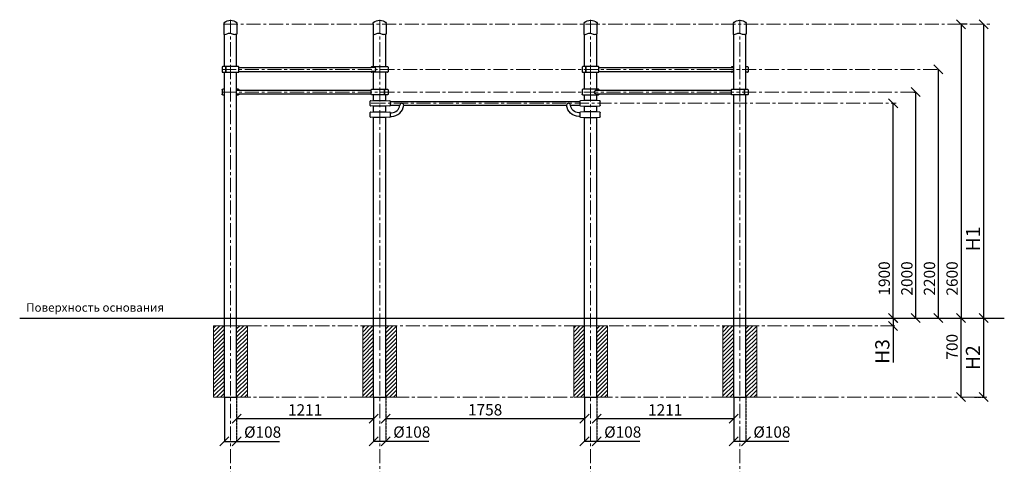
# Model space of a CAD drawing. Units: inches. Extents: x -554781 to 311627, y -104870 to 16731.
# Drawn here: x 302647 to 311357, y 7851 to 11786 of the extents above; entities that cross this region are included whole.
import ezdxf

# ---------------------------------------------------------------- set-up
doc = ezdxf.new("R2010")
doc.units = ezdxf.units.IN
doc.header["$MEASUREMENT"] = 0
doc.linetypes.add('ACAD_ISO04W100', pattern=[30, 24, -3, 0, -3])
doc.linetypes.add('CENTER', pattern=[2, 1.25, -0.25, 0.25, -0.25])
doc.layers.get('0').update_dxf_attribs({"lineweight": 5})
doc.layers.add('pamati', color=1, linetype='Continuous', lineweight=5)
doc.styles.add('Kenguru style', font='Gothic.ttf', dxfattribs={"height": 2.5})
doc.styles.get("Standard").update_dxf_attribs({"font": 'ARIALN.TTF'})
doc.styles.add('WROMLAT', font='arial.ttf', dxfattribs={"width": 0.8})
doc.dimstyles.new('Plāna_izmēri', dxfattribs={"dimscale": 500, "dimtxt": 0.0025, "dimasz": 0.007, "dimexe": 0.001, "dimexo": 0.001, "dimgap": 0.001, "dimtad": 1, "dimrnd": 0.05, "dimzin": 1, "dimtxsty": 'WROMLAT', "dimblk": 'OBLIQUE', "dimcen": 0.0017, "dimazin": 0, "dimtfac": 1, "dimtmove": 0, "dimatfit": 3, "dimfxl": 1.25, "dimfxlon": 1, "dimarcsym": 0})

# ---------------------------------------------------------------- blocks, each defined once
blk = doc.blocks.new('A$C6DDD495A')
at = {"color": 7, "lineweight": 30}
for p, q in [((0, 6.2), (0, 43.8)), ((3.7, 47.8), (30, 50)), ((30, 0), (3.7, 2.2)), ((30, 50), (138, 50)), ((138, 0), (30, 0)), ((138, 50), (174.2, 47.7)), ((174.2, 2.3), (138, 0)), ((178, 43.7), (178, 6.3))]:
    blk.add_line(p, q, dxfattribs=at)
for centre, start, end in [((4, 43.8), 94.76364, 180), ((4, 6.2), 180, 265.23636), ((174, 43.7), 0, 86.42367), ((174, 6.3), 273.57633, 0)]:
    blk.add_arc(centre, 4, start, end, dxfattribs=at)
blk = doc.blocks.new('_Oblique')
at = {"color": 0, "linetype": 'ByBlock', "lineweight": -2}
blk.add_line((-0.5, -0.5), (0.5, 0.5), dxfattribs=at)
blk = doc.blocks.new('*D24')
at = {"layer": 'Defpoints', "color": 0, "transparency": 16777216}
for p in [(311029.4, 11745.9), (310973.9, 9145.9), (310973.9, 9145.9)]:
    blk.add_point(p, dxfattribs=at)
at = {"layer": 'pamati', "color": 0, "lineweight": -2, "transparency": 16777216}
for p, q in [((311028.9, 11745.9), (310973.4, 11745.9)), ((310973.9, 11745.9), (310973.9, 9145.9))]:
    blk.add_line(p, q, dxfattribs=at)
at = {"layer": 'pamati', "color": 0, "linetype": 'ACAD_ISO04W100', "lineweight": -2, "transparency": 16777216}
blk.add_line((310973.9, 9145.9), (310973.4, 9145.9), dxfattribs=at)
at = {"layer": 'pamati', "color": 0, "lineweight": -2, "transparency": 16777216, "xscale": 80, "yscale": 80, "zscale": 80}
for p, rotation in [((310973.9, 11745.9), 90), ((310973.9, 9145.9), 270)]:
    blk.add_blockref('_Oblique', p, dxfattribs=dict(at, rotation=rotation))
at = {"layer": 'pamati', "color": 0, "transparency": 16777216, "insert": (310907.8, 9496.1), "char_height": 100, "attachment_point": 5, "rotation": 90}
blk.add_mtext('2600', dxfattribs=at)
blk = doc.blocks.new('*D25')
at = {"layer": 'Defpoints', "color": 0, "transparency": 16777216}
for p in [(310973.4, 9145.9), (310973.4, 8445.9), (310973.4, 8445.9)]:
    blk.add_point(p, dxfattribs=at)
at = {"layer": 'pamati', "color": 0, "lineweight": -2, "transparency": 16777216}
for q in [(310972.9, 9145.9), (310973.4, 8445.9)]:
    blk.add_line((310973.4, 9145.9), q, dxfattribs=at)
at = {"layer": 'pamati', "color": 0, "linetype": 'ACAD_ISO04W100', "lineweight": -2, "transparency": 16777216}
blk.add_line((310973.4, 8445.9), (310972.9, 8445.9), dxfattribs=at)
at = {"layer": 'pamati', "color": 0, "lineweight": -2, "transparency": 16777216, "xscale": 80, "yscale": 80, "zscale": 80}
for p, rotation in [((310973.4, 9145.9), 90), ((310973.4, 8445.9), 270)]:
    blk.add_blockref('_Oblique', p, dxfattribs=dict(at, rotation=rotation))
at = {"layer": 'pamati', "color": 0, "transparency": 16777216, "insert": (310907.3, 8891.6), "char_height": 100, "attachment_point": 5, "rotation": 90}
blk.add_mtext('700', dxfattribs=at)
blk = doc.blocks.new('*D26')
at = {"layer": 'Defpoints', "color": 0, "transparency": 16777216}
for p in [(311173.9, 11745.9), (311173.9, 9145.9), (311173.9, 9145.9)]:
    blk.add_point(p, dxfattribs=at)
at = {"layer": 'pamati', "color": 0, "lineweight": -2, "transparency": 16777216}
for q in [(311173.4, 11745.9), (311173.9, 9145.9)]:
    blk.add_line((311173.9, 11745.9), q, dxfattribs=at)
at = {"layer": 'pamati', "color": 0, "linetype": 'ACAD_ISO04W100', "lineweight": -2, "transparency": 16777216}
blk.add_line((311173.9, 9145.9), (311173.4, 9145.9), dxfattribs=at)
at = {"layer": 'pamati', "color": 0, "lineweight": -2, "transparency": 16777216, "xscale": 80, "yscale": 80, "zscale": 80}
for p, rotation in [((311173.9, 11745.9), 90), ((311173.9, 9145.9), 270)]:
    blk.add_blockref('_Oblique', p, dxfattribs=dict(at, rotation=rotation))
at = {"layer": 'pamati', "color": 0, "transparency": 16777216, "insert": (311096.1, 9845.9), "char_height": 125, "attachment_point": 5, "rotation": 90}
blk.add_mtext('H1', dxfattribs=at)
blk = doc.blocks.new('*D27')
at = {"layer": 'Defpoints', "color": 0, "transparency": 16777216}
for p in [(311173.4, 9145.9), (311093.5, 8445.9), (311173.4, 8445.9)]:
    blk.add_point(p, dxfattribs=at)
at = {"layer": 'pamati', "color": 0, "lineweight": -2, "transparency": 16777216}
for q in [(311172.9, 9145.9), (311173.4, 8445.9)]:
    blk.add_line((311173.4, 9145.9), q, dxfattribs=at)
at = {"layer": 'pamati', "color": 0, "linetype": 'ACAD_ISO04W100', "lineweight": -2, "transparency": 16777216}
blk.add_line((311094, 8445.9), (311173.9, 8445.9), dxfattribs=at)
at = {"layer": 'pamati', "color": 0, "lineweight": -2, "transparency": 16777216, "xscale": 80, "yscale": 80, "zscale": 80}
for p, rotation in [((311173.4, 9145.9), 90), ((311173.4, 8445.9), 270)]:
    blk.add_blockref('_Oblique', p, dxfattribs=dict(at, rotation=rotation))
at = {"layer": 'pamati', "color": 0, "transparency": 16777216, "insert": (311095.6, 8795.9), "char_height": 125, "attachment_point": 5, "rotation": 90}
blk.add_mtext('H2', dxfattribs=at)
blk = doc.blocks.new('*D28')
at = {"layer": 'Defpoints', "color": 0, "transparency": 16777216}
for p in [(310772.9, 11345.9), (310773.9, 11345.9), (310773.9, 9145.9)]:
    blk.add_point(p, dxfattribs=at)
at = {"layer": 'pamati', "color": 0, "linetype": 'ACAD_ISO04W100', "lineweight": -2, "transparency": 16777216}
blk.add_line((310773.4, 11345.9), (310774.4, 11345.9), dxfattribs=at)
at = {"layer": 'pamati', "color": 0, "lineweight": -2, "transparency": 16777216}
for q in [(310773.9, 11345.9), (310773.4, 9145.9)]:
    blk.add_line((310773.9, 9145.9), q, dxfattribs=at)
at = {"layer": 'pamati', "color": 0, "lineweight": -2, "transparency": 16777216, "xscale": 80, "yscale": 80, "zscale": 80}
for p, rotation in [((310773.9, 11345.9), 90), ((310773.9, 9145.9), 270)]:
    blk.add_blockref('_Oblique', p, dxfattribs=dict(at, rotation=rotation))
at = {"layer": 'pamati', "color": 0, "transparency": 16777216, "insert": (310707.8, 9496.1), "char_height": 100, "attachment_point": 5, "rotation": 90}
blk.add_mtext('2200', dxfattribs=at)
blk = doc.blocks.new('*D29')
at = {"layer": 'Defpoints', "color": 0, "transparency": 16777216}
for p in [(310555.7, 11145.9), (310573.9, 11145.9), (310573.9, 9145.9)]:
    blk.add_point(p, dxfattribs=at)
at = {"layer": 'pamati', "color": 0, "linetype": 'ACAD_ISO04W100', "lineweight": -2, "transparency": 16777216}
blk.add_line((310556.2, 11145.9), (310574.4, 11145.9), dxfattribs=at)
at = {"layer": 'pamati', "color": 0, "lineweight": -2, "transparency": 16777216}
for q in [(310573.9, 11145.9), (310573.4, 9145.9)]:
    blk.add_line((310573.9, 9145.9), q, dxfattribs=at)
at = {"layer": 'pamati', "color": 0, "lineweight": -2, "transparency": 16777216, "xscale": 80, "yscale": 80, "zscale": 80}
for p, rotation in [((310573.9, 11145.9), 90), ((310573.9, 9145.9), 270)]:
    blk.add_blockref('_Oblique', p, dxfattribs=dict(at, rotation=rotation))
at = {"layer": 'pamati', "color": 0, "transparency": 16777216, "insert": (310507.8, 9496.1), "char_height": 100, "attachment_point": 5, "rotation": 90}
blk.add_mtext('2000', dxfattribs=at)
blk = doc.blocks.new('*D30')
at = {"layer": 'Defpoints', "color": 0, "transparency": 16777216}
for p in [(310357.5, 11045.9), (310373.9, 11045.9), (310373.9, 9145.9)]:
    blk.add_point(p, dxfattribs=at)
at = {"layer": 'pamati', "color": 0, "linetype": 'ACAD_ISO04W100', "lineweight": -2, "transparency": 16777216}
blk.add_line((310358, 11045.9), (310374.4, 11045.9), dxfattribs=at)
at = {"layer": 'pamati', "color": 0, "lineweight": -2, "transparency": 16777216}
for q in [(310373.9, 11045.9), (310373.4, 9145.9)]:
    blk.add_line((310373.9, 9145.9), q, dxfattribs=at)
at = {"layer": 'pamati', "color": 0, "lineweight": -2, "transparency": 16777216, "xscale": 80, "yscale": 80, "zscale": 80}
for p, rotation in [((310373.9, 11045.9), 90), ((310373.9, 9145.9), 270)]:
    blk.add_blockref('_Oblique', p, dxfattribs=dict(at, rotation=rotation))
at = {"layer": 'pamati', "color": 0, "transparency": 16777216, "insert": (310307.8, 9496.1), "char_height": 100, "attachment_point": 5, "rotation": 90}
blk.add_mtext('1900', dxfattribs=at)
blk = doc.blocks.new('*D31')
at = {"layer": 'Defpoints', "color": 0, "transparency": 16777216}
for p in [(310372.9, 9145.9), (310372.9, 9075.9), (310374.7, 9075.9)]:
    blk.add_point(p, dxfattribs=at)
at = {"layer": 'pamati', "color": 0, "lineweight": -2, "transparency": 16777216}
for p, q in [((310372.9, 9145.9), (310372.4, 9145.9)), ((310372.9, 9145.9), (310372.9, 9075.9)), ((310372.9, 9075.9), (310372.9, 8752.3))]:
    blk.add_line(p, q, dxfattribs=at)
at = {"layer": 'pamati', "color": 0, "linetype": 'ACAD_ISO04W100', "lineweight": -2, "transparency": 16777216}
blk.add_line((310374.2, 9075.9), (310372.4, 9075.9), dxfattribs=at)
at = {"layer": 'pamati', "color": 0, "lineweight": -2, "transparency": 16777216, "xscale": 80, "yscale": 80, "zscale": 80}
for p, rotation in [((310372.9, 9145.9), 90), ((310372.9, 9075.9), 270)]:
    blk.add_blockref('_Oblique', p, dxfattribs=dict(at, rotation=rotation))
at = {"layer": 'pamati', "color": 0, "transparency": 16777216, "insert": (310294.1, 8849.9), "char_height": 125, "attachment_point": 5, "rotation": 90}
blk.add_mtext('H3', dxfattribs=at)
blk = doc.blocks.new('A$C7D012E50')
at = {"color": 7, "lineweight": 30}
for p, q in [((0, 42), (0, 45)), ((0, 42), (0, 45)), ((0, 5), (0, 8)), ((0, 5), (0, 8)), ((5, 50), (143, 50)), ((148, 45), (148, 5)), ((143, 0), (5, 0))]:
    blk.add_line(p, q, dxfattribs=at)
for points in [[(27, 42), (0, 42)], [(27, 8), (0, 8)]]:
    blk.add_lwpolyline(points, dxfattribs=at)
for centre, start, end in [((5, 45), 89.96601, 180), ((5, 5), 180, 269.96601), ((143, 45), 0, 89.96601), ((143, 5), 269.96601, 0)]:
    blk.add_arc(centre, 5, start, end, dxfattribs=at)
blk.add_ellipse((27, 25), major_axis=(0, 17), ratio=0.858384, start_param=3.141593, end_param=6.283185, dxfattribs=at)
blk = doc.blocks.new('A$C02D37B72')
at = {"color": 7, "lineweight": 30}
for p, q in [((0, 45), (0, 5)), ((143, 50), (5, 50)), ((148, 5), (148, 45)), ((148, 5), (148, 45)), ((5, 0), (143, 0))]:
    blk.add_line(p, q, dxfattribs=at)
for points in [[(32, 0), (32, 50)], [(32, 50), (32, 0)]]:
    blk.add_lwpolyline(points, dxfattribs=at)
for centre, start, end in [((5, 45), 90.03399, 180), ((5, 5), 180, 270.03399), ((143, 45), 0, 90.03399), ((143, 5), 270.03399, 0)]:
    blk.add_arc(centre, 5, start, end, dxfattribs=at)
blk = doc.blocks.new('A$C7D012E50 (2)')
at = {"color": 7, "lineweight": 30}
for p, q in [((0, 42), (0, 45)), ((0, 42), (0, 45)), ((0, 5), (0, 8)), ((0, 5), (0, 8)), ((5, 50), (20, 50)), ((128, 50), (143, 50)), ((148, 45), (148, 5)), ((20, 0), (5, 0)), ((143, 0), (128, 0))]:
    blk.add_line(p, q, dxfattribs=at)
for points in [[(20, 42), (0, 42)], [(20, 8), (0, 8)]]:
    blk.add_lwpolyline(points, dxfattribs=at)
for centre, start, end in [((5, 45), 89.96601, 180), ((5, 5), 180, 269.96601), ((143, 45), 0, 89.96601), ((143, 5), 269.96601, 0)]:
    blk.add_arc(centre, 5, start, end, dxfattribs=at)
blk = doc.blocks.new('*D33')
at = {"layer": 'Defpoints', "color": 0, "transparency": 16777216}
for p in [(304566.2, 8445.9), (305777.6, 8445.9), (304566.2, 8254.7)]:
    blk.add_point(p, dxfattribs=at)
at = {"layer": 'pamati', "color": 0, "linetype": 'ACAD_ISO04W100', "lineweight": -2, "transparency": 16777216}
blk.add_line((304566.2, 8445.4), (304566.2, 8254.2), dxfattribs=at)
at = {"layer": 'pamati', "color": 0, "lineweight": -2, "transparency": 16777216}
for p, q in [((305777.6, 8445.4), (305777.6, 8254.2)), ((305777.6, 8254.7), (304566.2, 8254.7))]:
    blk.add_line(p, q, dxfattribs=at)
at = {"layer": 'pamati', "color": 0, "lineweight": -2, "transparency": 16777216, "xscale": 80, "yscale": 80, "zscale": 80, "rotation": 180}
blk.add_blockref('_Oblique', (304566.2, 8254.7), dxfattribs=at)
at = {"layer": 'pamati', "color": 0, "lineweight": -2, "transparency": 16777216, "xscale": 80, "yscale": 80, "zscale": 80}
blk.add_blockref('_Oblique', (305777.6, 8254.7), dxfattribs=at)
at = {"layer": 'pamati', "color": 0, "transparency": 16777216, "insert": (305171.9, 8319.9), "char_height": 100, "attachment_point": 5}
blk.add_mtext('1211', dxfattribs=at)
blk = doc.blocks.new('*D34')
at = {"layer": 'Defpoints', "color": 0, "transparency": 16777216}
for p in [(304458.2, 8445.9), (304566.2, 8250.8), (304566.2, 8054.7)]:
    blk.add_point(p, dxfattribs=at)
at = {"layer": 'pamati', "color": 0, "lineweight": -2, "transparency": 16777216}
for p, q in [((304458.2, 8445.4), (304458.2, 8054.2)), ((304458.2, 8054.7), (304566.2, 8054.7)), ((304566.2, 8054.7), (304946.4, 8054.7))]:
    blk.add_line(p, q, dxfattribs=at)
at = {"layer": 'pamati', "color": 0, "linetype": 'ACAD_ISO04W100', "lineweight": -2, "transparency": 16777216}
blk.add_line((304566.2, 8250.3), (304566.2, 8054.2), dxfattribs=at)
at = {"layer": 'pamati', "color": 0, "lineweight": -2, "transparency": 16777216, "xscale": 80, "yscale": 80, "zscale": 80, "rotation": 180}
blk.add_blockref('_Oblique', (304458.2, 8054.7), dxfattribs=at)
at = {"layer": 'pamati', "color": 0, "lineweight": -2, "transparency": 16777216, "xscale": 80, "yscale": 80, "zscale": 80}
blk.add_blockref('_Oblique', (304566.2, 8054.7), dxfattribs=at)
at = {"layer": 'pamati', "color": 0, "transparency": 16777216, "insert": (304796.3, 8123.6), "char_height": 100, "attachment_point": 5}
blk.add_mtext('%%C108', dxfattribs=at)
blk = doc.blocks.new('*D35')
at = {"layer": 'Defpoints', "color": 0, "transparency": 16777216}
for p in [(305777.6, 8251.3), (305885.6, 8251.3), (305885.6, 8055.2)]:
    blk.add_point(p, dxfattribs=at)
at = {"layer": 'pamati', "color": 0, "lineweight": -2, "transparency": 16777216}
for p, q in [((305777.6, 8250.8), (305777.6, 8054.7)), ((305777.6, 8055.2), (305885.6, 8055.2)), ((305885.6, 8055.2), (306265.8, 8055.2))]:
    blk.add_line(p, q, dxfattribs=at)
at = {"layer": 'pamati', "color": 0, "linetype": 'ACAD_ISO04W100', "lineweight": -2, "transparency": 16777216}
blk.add_line((305885.6, 8250.8), (305885.6, 8054.7), dxfattribs=at)
at = {"layer": 'pamati', "color": 0, "lineweight": -2, "transparency": 16777216, "xscale": 80, "yscale": 80, "zscale": 80, "rotation": 180}
blk.add_blockref('_Oblique', (305777.6, 8055.2), dxfattribs=at)
at = {"layer": 'pamati', "color": 0, "lineweight": -2, "transparency": 16777216, "xscale": 80, "yscale": 80, "zscale": 80}
blk.add_blockref('_Oblique', (305885.6, 8055.2), dxfattribs=at)
at = {"layer": 'pamati', "color": 0, "transparency": 16777216, "insert": (306115.7, 8124.1), "char_height": 100, "attachment_point": 5}
blk.add_mtext('%%C108', dxfattribs=at)
blk = doc.blocks.new('*D36')
at = {"layer": 'Defpoints', "color": 0, "transparency": 16777216}
for p in [(307643.6, 8251.3), (307751.6, 8251.3), (307751.6, 8055.2)]:
    blk.add_point(p, dxfattribs=at)
at = {"layer": 'pamati', "color": 0, "lineweight": -2, "transparency": 16777216}
for p, q in [((307643.6, 8250.8), (307643.6, 8054.7)), ((307643.6, 8055.2), (307751.6, 8055.2)), ((307751.6, 8055.2), (308131.8, 8055.2))]:
    blk.add_line(p, q, dxfattribs=at)
at = {"layer": 'pamati', "color": 0, "linetype": 'ACAD_ISO04W100', "lineweight": -2, "transparency": 16777216}
blk.add_line((307751.6, 8250.8), (307751.6, 8054.7), dxfattribs=at)
at = {"layer": 'pamati', "color": 0, "lineweight": -2, "transparency": 16777216, "xscale": 80, "yscale": 80, "zscale": 80, "rotation": 180}
blk.add_blockref('_Oblique', (307643.6, 8055.2), dxfattribs=at)
at = {"layer": 'pamati', "color": 0, "lineweight": -2, "transparency": 16777216, "xscale": 80, "yscale": 80, "zscale": 80}
blk.add_blockref('_Oblique', (307751.6, 8055.2), dxfattribs=at)
at = {"layer": 'pamati', "color": 0, "transparency": 16777216, "insert": (307981.7, 8124.1), "char_height": 100, "attachment_point": 5}
blk.add_mtext('%%C108', dxfattribs=at)
blk = doc.blocks.new('*D37')
at = {"layer": 'Defpoints', "color": 0, "transparency": 16777216}
for p in [(309071.1, 8445.9), (308963.1, 8251.3), (309071.1, 8055.2)]:
    blk.add_point(p, dxfattribs=at)
at = {"layer": 'pamati', "color": 0, "linetype": 'ACAD_ISO04W100', "lineweight": -2, "transparency": 16777216}
blk.add_line((309071.1, 8445.4), (309071.1, 8054.7), dxfattribs=at)
at = {"layer": 'pamati', "color": 0, "lineweight": -2, "transparency": 16777216}
for p, q in [((308963.1, 8250.8), (308963.1, 8054.7)), ((308963.1, 8055.2), (309071.1, 8055.2)), ((309071.1, 8055.2), (309451.3, 8055.2))]:
    blk.add_line(p, q, dxfattribs=at)
at = {"layer": 'pamati', "color": 0, "lineweight": -2, "transparency": 16777216, "xscale": 80, "yscale": 80, "zscale": 80, "rotation": 180}
blk.add_blockref('_Oblique', (308963.1, 8055.2), dxfattribs=at)
at = {"layer": 'pamati', "color": 0, "lineweight": -2, "transparency": 16777216, "xscale": 80, "yscale": 80, "zscale": 80}
blk.add_blockref('_Oblique', (309071.1, 8055.2), dxfattribs=at)
at = {"layer": 'pamati', "color": 0, "transparency": 16777216, "insert": (309301.2, 8124.1), "char_height": 100, "attachment_point": 5}
blk.add_mtext('%%C108', dxfattribs=at)
blk = doc.blocks.new('*D38')
at = {"layer": 'Defpoints', "color": 0, "transparency": 16777216}
for p in [(307751.7, 8446.4), (308963.1, 8445.9), (307751.7, 8254.7)]:
    blk.add_point(p, dxfattribs=at)
at = {"layer": 'pamati', "color": 0, "linetype": 'ACAD_ISO04W100', "lineweight": -2, "transparency": 16777216}
blk.add_line((307751.7, 8445.9), (307751.7, 8254.2), dxfattribs=at)
at = {"layer": 'pamati', "color": 0, "lineweight": -2, "transparency": 16777216}
for p, q in [((308963.1, 8445.4), (308963.1, 8254.2)), ((308963.1, 8254.7), (307751.7, 8254.7))]:
    blk.add_line(p, q, dxfattribs=at)
at = {"layer": 'pamati', "color": 0, "lineweight": -2, "transparency": 16777216, "xscale": 80, "yscale": 80, "zscale": 80, "rotation": 180}
blk.add_blockref('_Oblique', (307751.7, 8254.7), dxfattribs=at)
at = {"layer": 'pamati', "color": 0, "lineweight": -2, "transparency": 16777216, "xscale": 80, "yscale": 80, "zscale": 80}
blk.add_blockref('_Oblique', (308963.1, 8254.7), dxfattribs=at)
at = {"layer": 'pamati', "color": 0, "transparency": 16777216, "insert": (308357.4, 8319.9), "char_height": 100, "attachment_point": 5}
blk.add_mtext('1211', dxfattribs=at)
blk = doc.blocks.new('*D39')
at = {"layer": 'Defpoints', "color": 0, "transparency": 16777216}
for p in [(305885.6, 8446.4), (307643.6, 8445.9), (305885.6, 8254.7)]:
    blk.add_point(p, dxfattribs=at)
at = {"layer": 'pamati', "color": 0, "linetype": 'ACAD_ISO04W100', "lineweight": -2, "transparency": 16777216}
blk.add_line((305885.6, 8445.9), (305885.6, 8254.2), dxfattribs=at)
at = {"layer": 'pamati', "color": 0, "lineweight": -2, "transparency": 16777216}
for p, q in [((307643.6, 8445.4), (307643.6, 8254.2)), ((307643.6, 8254.7), (305885.6, 8254.7))]:
    blk.add_line(p, q, dxfattribs=at)
at = {"layer": 'pamati', "color": 0, "lineweight": -2, "transparency": 16777216, "xscale": 80, "yscale": 80, "zscale": 80, "rotation": 180}
blk.add_blockref('_Oblique', (305885.6, 8254.7), dxfattribs=at)
at = {"layer": 'pamati', "color": 0, "lineweight": -2, "transparency": 16777216, "xscale": 80, "yscale": 80, "zscale": 80}
blk.add_blockref('_Oblique', (307643.6, 8254.7), dxfattribs=at)
at = {"layer": 'pamati', "color": 0, "transparency": 16777216, "insert": (306764.6, 8320.8), "char_height": 100, "attachment_point": 5}
blk.add_mtext('1758', dxfattribs=at)

msp = doc.modelspace()

# ---------------------------------------------------------------- hatches: boundary and pattern name
at = {"layer": 'pamati', "lineweight": 0}
h = msp.add_hatch(dxfattribs=at)
h.set_pattern_fill('ANSI31', scale=200, style=0)
h.set_pattern_definition([(45, (-109931.487, -17565.31), (-17.6776695, 17.6776695), [])])
h.paths.add_polyline_path([(304458.2, 9075.9), (304362.2, 9075.9), (304362.2, 8545.9), (304458.2, 8545.9), (304458.2, 8645.9)])
h.paths.add_polyline_path([(304458.2, 8545.9), (304362.2, 8545.9), (304362.2, 8445.9), (304458.2, 8445.9)])
h.paths.add_polyline_path([(304662.2, 8545.9), (304566.2, 8545.9), (304566.2, 8445.9), (304662.2, 8445.9)])
h.paths.add_polyline_path([(304662.2, 9075.9), (304566.2, 9075.9), (304566.2, 8545.9), (304662.2, 8545.9)])
h = msp.add_hatch(dxfattribs=at)
h.set_pattern_fill('ANSI31', scale=200, style=0)
h.set_pattern_definition([(45, (-108612.026, -17565.31), (-17.6776695, 17.6776695), [])])
h.paths.add_polyline_path([(305777.6, 9075.9), (305681.6, 9075.9), (305681.6, 8545.9), (305777.6, 8545.9), (305777.6, 8645.9)])
h.paths.add_polyline_path([(305777.6, 8545.9), (305681.6, 8545.9), (305681.6, 8445.9), (305777.6, 8445.9)])
h.paths.add_polyline_path([(305981.6, 8545.9), (305885.6, 8545.9), (305885.6, 8445.9), (305981.6, 8445.9)])
h.paths.add_polyline_path([(305981.6, 9075.9), (305885.6, 9075.9), (305885.6, 8545.9), (305981.6, 8545.9)])
h = msp.add_hatch(dxfattribs=at)
h.set_pattern_fill('ANSI31', scale=200, style=0)
h.set_pattern_definition([(45, (-106746.026, -17565.31), (-17.6776695, 17.6776695), [])])
h.paths.add_polyline_path([(307643.6, 9075.9), (307547.6, 9075.9), (307547.6, 8545.9), (307643.6, 8545.9), (307643.6, 8645.9)])
h.paths.add_polyline_path([(307643.6, 8545.9), (307547.6, 8545.9), (307547.6, 8445.9), (307643.6, 8445.9)])
h.paths.add_polyline_path([(307847.6, 8545.9), (307751.6, 8545.9), (307751.6, 8445.9), (307847.6, 8445.9)])
h.paths.add_polyline_path([(307847.6, 9075.9), (307751.6, 9075.9), (307751.6, 8545.9), (307847.6, 8545.9)])
h = msp.add_hatch(dxfattribs=at)
h.set_pattern_fill('ANSI31', scale=200, style=0)
h.set_pattern_definition([(45, (-105426.565, -17565.31), (-17.6776695, 17.6776695), [])])
h.paths.add_polyline_path([(308963.1, 9075.9), (308867.1, 9075.9), (308867.1, 8545.9), (308963.1, 8545.9), (308963.1, 8645.9)])
h.paths.add_polyline_path([(308963.1, 8545.9), (308867.1, 8545.9), (308867.1, 8445.9), (308963.1, 8445.9)])
h.paths.add_polyline_path([(309167.1, 8545.9), (309071.1, 8545.9), (309071.1, 8445.9), (309167.1, 8445.9)])
h.paths.add_polyline_path([(309167.1, 9075.9), (309071.1, 9075.9), (309071.1, 8545.9), (309167.1, 8545.9)])

# ---------------------------------------------------------------- linework, layer by layer
at = {"lineweight": 30}
for p, q in [((304458.2, 11370.9), (304458.2, 11655.9)), ((304566.2, 11370.9), (304566.2, 11658.7)), ((305777.6, 11370.4), (305777.6, 11655.9)), ((305885.6, 11370.4), (305885.6, 11658.7)), ((307643.6, 11370.9), (307643.6, 11655.9)), ((307751.6, 11370.9), (307751.6, 11658.7)), ((308963.1, 11170.9), (308963.1, 11655.9)), ((309071.1, 11170.9), (309071.1, 11658.7)), ((307771.7, 11362.4), (308963.1, 11362.4)), ((307771.7, 11328.4), (308963.1, 11328.4)), ((304458.2, 8445.9), (304458.2, 11320.9)), ((304566.2, 8445.9), (304566.2, 11320.9)), ((305777.6, 11170.9), (305777.6, 11320.4)), ((305885.6, 11170.9), (305885.6, 11320.4)), ((307643.6, 11170.4), (307643.6, 11320.9)), ((307751.6, 11170.4), (307751.6, 11320.9)), ((307771.7, 11162.4), (308943.1, 11162.4)), ((305777.6, 11070.9), (305777.6, 11120.9)), ((305885.6, 11070.9), (305885.6, 11120.9)), ((307643.6, 11070.9), (307643.6, 11120.4)), ((307751.6, 11070.9), (307751.6, 11120.4)), ((307771.7, 11128.4), (308943.1, 11128.4)), ((308963.1, 8445.9), (308963.1, 11120.9)), ((309071.1, 8445.9), (309071.1, 11120.9)), ((305777.6, 10970.9), (305777.6, 11020.9)), ((305885.6, 10970.9), (305885.6, 11020.9)), ((307643.6, 10970.9), (307643.6, 11020.9)), ((307751.6, 10970.9), (307751.6, 11020.9)), ((305777.6, 8445.9), (305777.6, 10920.9)), ((305885.6, 8445.9), (305885.6, 10920.9)), ((307643.6, 8445.9), (307643.6, 10920.9)), ((307751.6, 8445.9), (307751.6, 10920.9))]:
    msp.add_line(p, q, dxfattribs=at)
at = {"linetype": 'CENTER', "lineweight": 0, "ltscale": 100}
msp.add_line((304662.2, 9075.9), (310410, 9075.9), dxfattribs=at)
for points in [[(304512.2, 11785.9), (304512.2, 7408.1)], [(305831.6, 11785.9), (305831.6, 7408.1)], [(307697.6, 11785.9), (307697.6, 7408.1)], [(309017.1, 11785.9), (309017.1, 7408.1)], [(304453.2, 11745.9), (311236.9, 11745.9)], [(304438.2, 11345.9), (310773.9, 11345.9)], [(304438.2, 11145.9), (310573.9, 11145.9)], [(305757.6, 11045.9), (310400.5, 11045.9)], [(304566.2, 8445.9), (311201.4, 8445.9)]]:
    msp.add_lwpolyline(points, dxfattribs=at)
at = {"color": 7, "lineweight": 30}
for points in [[(304453.2, 11745.9), (304453.2, 11656, 0.097579), (304472.4, 11658.3), (304487.9, 11663.3, -0.157928), (304518.7, 11663.3), (304534.2, 11658.3, 0.157928), (304565, 11658.3), (304571.2, 11660.3), (304571.2, 11745.9)], [(305772.6, 11745.9), (305772.6, 11656, 0.097579), (305791.8, 11658.3), (305807.3, 11663.3, -0.157928), (305838.1, 11663.3), (305853.6, 11658.3, 0.157928), (305884.4, 11658.3), (305890.6, 11660.3), (305890.6, 11745.9)], [(307638.6, 11745.9), (307638.6, 11656, 0.097579), (307657.8, 11658.3), (307673.3, 11663.3, -0.157928), (307704.1, 11663.3), (307719.6, 11658.3, 0.157928), (307750.4, 11658.3), (307756.6, 11660.3), (307756.6, 11745.9)], [(308958.1, 11745.9), (308958.1, 11656, 0.097579), (308977.3, 11658.3), (308992.8, 11663.3, -0.157928), (309023.6, 11663.3), (309039.1, 11658.3, 0.157928), (309069.9, 11658.3), (309076.1, 11660.3), (309076.1, 11745.9)]]:
    msp.add_lwpolyline(points, format="xyb", dxfattribs=at)
at = {"lineweight": 30}
for points in [[(304586.2, 11362.4), (305757.6, 11362.4)], [(304586.2, 11328.7), (305757.6, 11328.7)], [(304566.2, 11162.4), (305757.6, 11162.4)], [(304566.2, 11128.7), (305757.6, 11128.7)], [(305925.6, 11062.7), (307603.7, 11062.7)], [(305925.7, 11029), (306010.1, 11029)], [(306044, 11029), (307485.3, 11029)], [(307519.2, 11029), (307603.7, 11029)], [(304458.2, 8445.9), (304566.2, 8445.9)], [(305777.6, 8445.9), (305885.6, 8445.9)], [(307643.6, 8445.9), (307751.6, 8445.9)], [(308963.1, 8445.9), (309071.1, 8445.9)]]:
    msp.add_lwpolyline(points, dxfattribs=at)
for points in [[(305925.6, 10962.7), (305935.6, 10962.7, 0.380557), (306010.1, 11029, 0.380557)], [(305925.7, 10929), (305935.6, 10929, 0.390936), (306044, 11029, 0.390936)], [(307603.7, 10929), (307593.7, 10929, -0.390936), (307485.3, 11029, -0.390936)], [(307603.7, 10962.7), (307593.7, 10962.7, -0.380557), (307519.2, 11029, -0.380557)]]:
    msp.add_lwpolyline(points, format="xyb", dxfattribs=at)
for centre in [(306027.1, 11029), (307502.3, 11029)]:
    msp.add_arc(centre, 16.9, 0.22578, 179.77422, dxfattribs=at)
at = {"color": 7, "lineweight": 30, "extrusion": (0, 0, -1)}
for centre in [(304512.2, 11745.9), (305831.6, 11745.9), (307697.6, 11745.9), (309017.1, 11745.9)]:
    msp.add_ellipse(centre, major_axis=(-59, 0), ratio=0.59322, start_param=0, end_param=3.141593, dxfattribs=at)
at = {"layer": 'pamati', "color": 1, "lineweight": 30}
msp.add_line((302647.3, 9145.9), (311356.9, 9145.9), dxfattribs=at)
at = {"layer": 'pamati', "color": 7, "lineweight": 0}
for points in [[(304362.2, 8445.9), (304662.2, 8445.9), (304662.2, 9075.9), (304362.2, 9075.9)], [(305681.6, 8445.9), (305981.6, 8445.9), (305981.6, 9075.9), (305681.6, 9075.9)], [(307547.6, 8445.9), (307847.6, 8445.9), (307847.6, 9075.9), (307547.6, 9075.9)], [(308867.1, 8445.9), (309167.1, 8445.9), (309167.1, 9075.9), (308867.1, 9075.9)]]:
    msp.add_lwpolyline(points, close=True, dxfattribs=at)

# ---------------------------------------------------------------- block references
at = {"layer": 'pamati', "color": 1}
for name, p in [('A$C02D37B72', (304438.2, 11320.9)), ('A$C7D012E50', (305757.6, 11320.4)), ('A$C02D37B72', (307623.6, 11320.9)), ('A$C7D012E50 (2)', (308943.1, 11320.4))]:
    msp.add_blockref(name, p, dxfattribs=at)
at = {"layer": 'pamati', "color": 1, "xscale": -1}
for name, p in [('A$C7D012E50 (2)', (304586.2, 11120.4)), ('A$C7D012E50', (307771.6, 11120.4)), ('A$C6DDD495A', (307781.6, 11020.9)), ('A$C6DDD495A', (307781.6, 10920.9))]:
    msp.add_blockref(name, p, dxfattribs=at)
at = {"layer": 'pamati', "color": 1, "xscale": -1, "rotation": 0.001475828456642958}
for p in [(305905.6, 11120.9), (309091.1, 11120.9)]:
    msp.add_blockref('A$C02D37B72', p, dxfattribs=at)
at = {"layer": 'pamati', "color": 1, "rotation": 0.03399394395685567}
for p in [(305747.7, 11020.8), (305747.7, 10920.8)]:
    msp.add_blockref('A$C6DDD495A', p, dxfattribs=at)

# ---------------------------------------------------------------- texts
at = {"color": 1, "insert": (302704.9, 9276.7), "char_height": 75, "width": 1991.325, "attachment_point": 1, "style": 'Kenguru style'}
msp.add_mtext('\\pxb0.25,a0.25,qj;{\\fCentury Gothic|b0|i0|c204|p34;Поверхность основания}\\P     ', dxfattribs=at)

# ---------------------------------------------------------------- dimensions: what is measured, and where the dimension line sits
at = {"layer": 'pamati', "color": 7}
for base, p1, p2, angle, picture, middle in [((310973.9, 9145.9), (311029.4, 11745.9), (310973.9, 9145.9), 270, '*D24', (310973.9, 9496.1)), ((310773.9, 11345.9), (310773.9, 9145.9), (310772.9, 11345.9), 90, '*D28', (310773.9, 9496.1)), ((310573.9, 11145.9), (310573.9, 9145.9), (310555.7, 11145.9), 90, '*D29', (310573.9, 9496.1)), ((310373.9, 11045.9), (310373.9, 9145.9), (310357.5, 11045.9), 90, '*D30', (310373.9, 9496.1)), ((310973.4, 8445.9), (310973.4, 9145.9), (310973.4, 8445.9), 270, '*D25', (310973.4, 8891.6))]:
    dim = msp.add_linear_dim(base=base, p1=p1, p2=p2, angle=angle, dimstyle='Plāna_izmēri', override={"dimtxt": 0.2, "dimasz": 0.16, "dimgap": 0.03, "dimdec": 0, "dimtxsty": 'Standard', "dimtmove": 0, "dimtfill": 0}, dxfattribs=at)
    dim.commit()
    dim.dimension.update_dxf_attribs({"geometry": picture, "text_midpoint": middle, "dimtype": 160})
at = {"layer": 'pamati', "color": 1}
for base, p1, p2, text, override, picture, middle in [((311173.9, 9145.9), (311173.9, 11745.9), (311173.9, 9145.9), 'H1', {"dimtxt": 0.25, "dimasz": 0.16, "dimgap": 0.03, "dimdec": 0, "dimtxsty": 'Standard', "dimtmove": 0, "dimtfill": 0}, '*D26', (311173.9, 9845.9)), ((310372.9, 9075.9), (310372.9, 9145.9), (310374.7, 9075.9), 'H3', {"dimtxt": 0.25, "dimasz": 0.16, "dimgap": 0.03, "dimdec": 0, "dimtxsty": 'Standard'}, '*D31', (310372.9, 8849.9)), ((311173.4, 8445.9), (311173.4, 9145.9), (311093.5, 8445.9), 'H2', {"dimtxt": 0.25, "dimasz": 0.16, "dimgap": 0.03, "dimdec": 0, "dimtxsty": 'Standard', "dimtfill": 0}, '*D27', (311173.4, 8795.9))]:
    dim = msp.add_linear_dim(base=base, p1=p1, p2=p2, angle=270, text=text, dimstyle='Plāna_izmēri', override=override, dxfattribs=at)
    dim.commit()
    dim.dimension.update_dxf_attribs({"geometry": picture, "text_midpoint": middle, "dimtype": 160})
at = {"layer": 'pamati', "color": 7}
for base, p1, p2, picture, middle in [((304566.2, 8054.7), (304458.2, 8445.9), (304566.2, 8250.8), '*D34', (304796.3, 8054.7)), ((309071.1, 8055.2), (308963.1, 8251.3), (309071.1, 8445.9), '*D37', (309301.2, 8055.2)), ((305885.6, 8055.2), (305777.6, 8251.3), (305885.6, 8251.3), '*D35', (306115.7, 8055.2)), ((307751.6, 8055.2), (307643.6, 8251.3), (307751.6, 8251.3), '*D36', (307981.7, 8055.2))]:
    dim = msp.add_linear_dim(base=base, p1=p1, p2=p2, text='%%C<>', dimstyle='Plāna_izmēri', override={"dimtxt": 0.2, "dimasz": 0.16, "dimgap": 0.03, "dimdec": 0, "dimtxsty": 'Standard'}, dxfattribs=at)
    dim.commit()
    dim.dimension.update_dxf_attribs({"geometry": picture, "text_midpoint": middle, "dimtype": 160})
for base, p1, p2, picture, middle in [((304566.2, 8254.7), (305777.6, 8445.9), (304566.2, 8445.9), '*D33', (305171.9, 8319.9)), ((305885.6, 8254.7), (307643.6, 8445.9), (305885.6, 8446.4), '*D39', (306764.6, 8320.8)), ((307751.7, 8254.7), (308963.1, 8445.9), (307751.7, 8446.4), '*D38', (308357.4, 8319.9))]:
    dim = msp.add_linear_dim(base=base, p1=p1, p2=p2, angle=180, dimstyle='Plāna_izmēri', override={"dimtxt": 0.2, "dimasz": 0.16, "dimgap": 0.03, "dimdec": 0, "dimtxsty": 'Standard'}, dxfattribs=at)
    dim.commit()
    dim.dimension.update_dxf_attribs({"geometry": picture, "text_midpoint": middle})

doc.saveas('drawing.dxf')
